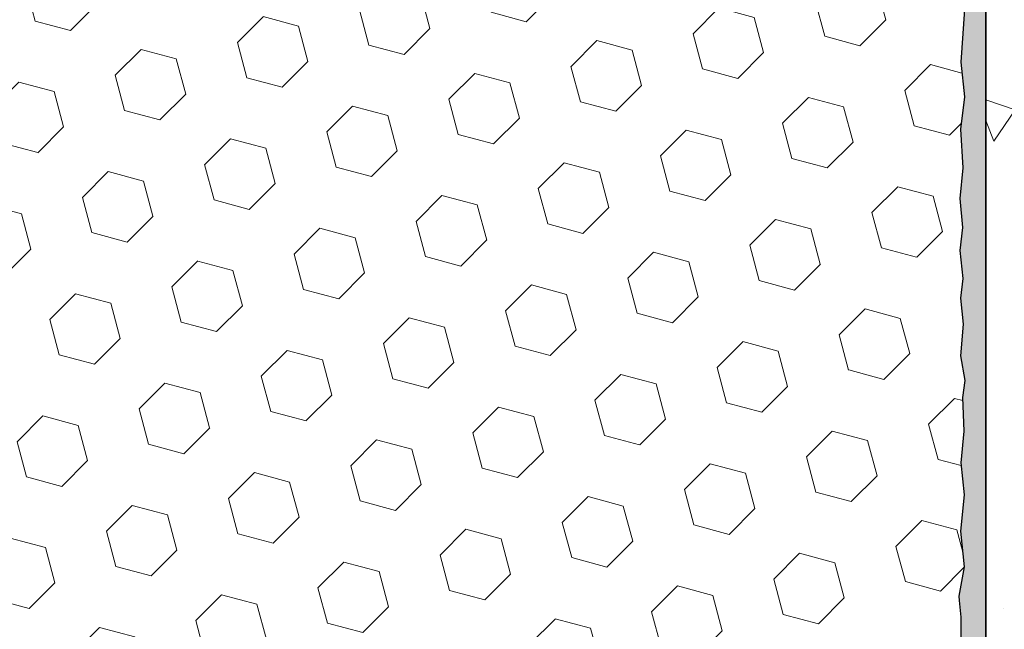
# Model space of a CAD drawing. Extents: x -3 to 2303, y -3 to 568.
# Drawn here: x 10 to 12, y 5 to 6 of the extents above; entities that cross this region are included whole.
import ezdxf

# ---------------------------------------------------------------- set-up
doc = ezdxf.new("R2010")
doc.units = 0
doc.header["$LTSCALE"] = 5
doc.header["$MEASUREMENT"] = 0
doc.layers.get('DEFPOINTS').update_dxf_attribs({"linetype": 'CONTINUOUS'})
for name, color, linetype, lineweight in [('CONCRETE - H', 130, 'CONTINUOUS', 9), ('CONCRETE - L', 132, 'CONTINUOUS', 30), ('EPOXY ADHESIVE - H', 50, 'CONTINUOUS', 15), ('EPOXY ADHESIVE - L', 52, 'CONTINUOUS', 25), ('FOAM INSERT - H', 150, 'CONTINUOUS', 9)]:
    doc.layers.add(name, color=color, linetype=linetype, lineweight=lineweight)
doc.layers.add('DIMS', color=50, linetype='CONTINUOUS')
doc.styles.add('ROMANS', font='romans', dxfattribs={"width": 0.9})
doc.dimstyles.get("Standard").update_dxf_attribs({"dimtxt": 0.18, "dimasz": 0.18, "dimexe": 0.18, "dimexo": 0.0625, "dimgap": 0.09, "dimtad": 0, "dimtih": 1, "dimtoh": 1, "dimdec": 4, "dimzin": 0, "dimdsep": 46, "dimtxsty": 'Standard', "dimcen": 0.09, "dimadec": 0, "dimazin": 0, "dimtfac": 1, "dimtdec": 4, "dimtofl": 0, "dimtmove": 0, "dimatfit": 3, "dimfxl": 1, "dimtolj": 1, "dimtzin": 0, "dimarcsym": 0})

# ---------------------------------------------------------------- blocks, each defined once
blk = doc.blocks.new('*D1')
at = {"layer": 'DEFPOINTS', "color": 0, "transparency": 16777216}
for p in [(12.17401181320838, 8.376942689927894), (13.70455026671701, 8.376942689927894), (12.17401181320832, 4.125324886955212)]:
    blk.add_point(p, dxfattribs=at)
at = {"layer": 'DIMS', "transparency": 16777216}
for p, q in [((12.29401181320838, 8.376942689927894), (13.82455026671701, 8.376942689927894)), ((13.70455026671701, 8.256942689927895), (13.70455026671701, 6.796835514973054)), ((13.70455026671701, 4.245324886955212), (13.70455026671701, 6.15112122916042)), ((12.29401181320832, 4.125324886955212), (13.82455026671701, 4.125324886955212))]:
    blk.add_line(p, q, dxfattribs=at)
for points in [[(13.68455026671701, 8.256942689927895), (13.72455026671701, 8.256942689927895), (13.70455026671701, 8.376942689927894)], [(13.68455026671701, 4.245324886955212), (13.72455026671701, 4.245324886955212), (13.70455026671701, 4.125324886955212)]]:
    blk.add_solid(points, dxfattribs=at)
at = {"layer": 'DIMS', "transparency": 16777216, "insert": (13.70455026671701, 6.473978372066739), "char_height": 0.12, "attachment_point": 5, "rotation": 0.0009999999999999998, "style": 'ROMANS'}
blk.add_mtext('\\A1;4 1/4 IN\\P [108.0mm]', dxfattribs=at)

msp = doc.modelspace()

# ---------------------------------------------------------------- hatches: boundary and pattern name
at = {"layer": 'CONCRETE - H'}
h = msp.add_hatch(dxfattribs=at)
h.set_pattern_fill('AR-CONC', color=256, scale=0.15, angle=90, style=0)
h.set_pattern_definition([(140, (0.4553664730463538, 0.14751861485896), (0.09412820247389272, 1.07589027390113), [0.1125, -1.2375]), (85.00000000000001, (0.4553664730463538, 0.14751861485896), (-1.128288200550018, -0.2081270004194999), [0.09, -0.9899999999999999]), (190.45144446, (0.4632104890463538, 0.23717613635896), (-1.034159986452944, 0.867763270090668), [0.09561028799999999, -1.051713168]), (136.1842, (0.1553664730463538, 0.14751861485896), (0.2482789211896149, 1.600861996007358), [0.1687499999999999, -1.856249999999999]), (186.63563549, (0.1760564335463538, 0.28092373235896), (-1.461177901161826, 1.401992918511342), [0.143415513, -1.57757064]), (81.18416399000002, (0.1553664730463538, 0.14751861485896), (-1.461177900404985, 1.40199291758216), [0.135, -1.4850000015]), (111, (0.2303664730463538, 0.29751861485896), (0.6039283359980082, 0.8953605781776924), [0.1125, -1.2375]), (56.00000000000004, (0.2303664730463538, 0.29751861485896), (-1.087725067570279, 0.3649729978823726), [0.09, -0.9899999999999999]), (161.45144474, (0.2806938340463538, 0.37213199585896), (-0.4837967292095307, 1.260333565094957), [0.09561028499999995, -1.051713167999999]), (127.5, (0.4553664730463538, 0.14751861485896), (-0.4993407807469672, 0.01823978297593603), [0, -0.9779999999999999, 0, -1.005, 0, -0.9937499999999999]), (97.49999999999996, (0.4553664730463538, 0.14751861485896), (-0.5916175678235404, 0.394604306163223), [0, -0.573, 0, -0.9555, 0, -0.37875]), (57.49999999999999, (0.4553664730463538, -0.18698138514104), (0.03383230760156968, 0.8007336542586135), [0, -0.3749999999999998, 0, -1.169999999999999, 0, -1.552499999999999]), (47.5, (0.4553664730463537, -0.3369813851410399), (-0.1501574734984765, 0.8747792540135794), [0, -0.4875, 0, -0.7769999999999999, 0, -1.1025])])
edge = h.paths.add_edge_path()
edge.add_line((15.07481185795083, 8.626988215475045), (15.06658397454925, 8.612240975471808))
edge.add_line((15.06658397454925, 8.612240975471808), (15.05836067485661, 8.59749067026629))
edge.add_line((15.05836067485661, 8.59749067026629), (15.05014654258189, 8.582734234656254))
edge.add_line((15.05014654258189, 8.582734234656254), (15.04194616143396, 8.567968603439589))
edge.add_line((15.04194616143396, 8.567968603439589), (15.0337641151215, 8.553190711413556))
edge.add_line((15.0337641151215, 8.553190711413558), (15.02560498735522, 8.538397493376252))
edge.add_line((15.02560498735522, 8.538397493376252), (15.01747336184249, 8.523585884126883))
edge.add_line((15.01747336184249, 8.523585884126884), (15.00937382229077, 8.508752818458046))
edge.add_line((15.00937382229077, 8.508752818458046), (15.0013109524118, 8.49389523117385))
edge.add_line((15.0013109524118, 8.493895231173848), (14.99328933591393, 8.479010057069466))
edge.add_line((14.99328933591393, 8.479010057069466), (14.98531355650549, 8.464094230942848))
edge.add_line((14.98531355650549, 8.464094230942848), (14.97738819789598, 8.449144687590316))
edge.add_line((14.97738819789598, 8.449144687590318), (14.96951784379327, 8.43415836181051))
edge.add_line((14.96951784379327, 8.43415836181051), (14.96170707790718, 8.419132188401463))
edge.add_line((14.96170707790718, 8.419132188401463), (14.95396048394688, 8.404063102159949))
edge.add_line((14.95396048394688, 8.404063102159949), (14.94628264562054, 8.388948037886388))
edge.add_line((14.94628264562054, 8.388948037886388), (14.93867814663859, 8.373783930375707))
edge.add_line((14.93867814663859, 8.373783930375707), (14.93115157070882, 8.35856771442737))
edge.add_line((14.93115157070882, 8.35856771442737), (14.92370750153957, 8.343296324837564))
edge.add_line((14.92370750153957, 8.343296324837564), (14.91635052284141, 8.327966696404708))
edge.add_line((14.91635052284141, 8.327966696404708), (14.90908521832241, 8.31257576392747))
edge.add_line((14.90908521832241, 8.31257576392747), (14.90191537762247, 8.297121036480332))
edge.add_line((14.90191537762247, 8.297121036480332), (14.89483711987953, 8.281605570524384))
edge.add_line((14.89483711987953, 8.281605570524384), (14.88784226806054, 8.266035529552973))
edge.add_line((14.88784226806054, 8.26603552955297), (14.88092259786467, 8.250417111245458))
edge.add_line((14.88092259786467, 8.250417111245458), (14.87406988498872, 8.2347565132767))
edge.add_line((14.87406988498872, 8.2347565132767), (14.86727590513187, 8.219059933328758))
edge.add_line((14.86727590513187, 8.219059933328758), (14.86053243399227, 8.203333569079138))
edge.add_line((14.86053243399227, 8.203333569079138), (14.85383124726772, 8.18758361820376))
edge.add_line((14.85383124726772, 8.18758361820376), (14.84716412065795, 8.1718162783868))
edge.add_line((14.84716412065795, 8.1718162783868), (14.84052282985923, 8.156037747299106))
edge.add_line((14.84052282985923, 8.156037747299106), (14.83389915057082, 8.140254222627396))
edge.add_line((14.83389915057082, 8.140254222627394), (14.82728485849097, 8.124471902044164))
edge.add_line((14.82728485849097, 8.124471902044164), (14.82067172931785, 8.108696983229727))
edge.add_line((14.82067172931785, 8.108696983229729), (14.81405153874942, 8.092935663860892))
edge.add_line((14.81405153874942, 8.092935663860892), (14.80741606248544, 8.077194141621359))
edge.add_line((14.80741606248544, 8.077194141621359), (14.8007570762212, 8.061478614182914))
edge.add_line((14.8007570762212, 8.061478614182912), (14.79406635565796, 8.045795279229562))
edge.add_line((14.79406635565796, 8.045795279229562), (14.78733567649276, 8.030150334436513))
edge.add_line((14.78733567649276, 8.030150334436513), (14.78055681442317, 8.014549977482645))
edge.add_line((14.78055681442317, 8.014549977482645), (14.77372154514853, 7.999000406046533))
edge.add_line((14.77372154514853, 7.999000406046532), (14.76682164436673, 7.983507817807499))
edge.add_line((14.76682164436673, 7.983507817807499), (14.75984888777572, 7.968078410442828))
edge.add_line((14.75984888777572, 7.968078410442828), (14.7527950510742, 7.952718381632218))
edge.add_line((14.7527950510742, 7.952718381632218), (14.74565190996027, 7.937433929052923))
edge.add_line((14.74565190996027, 7.937433929052923), (14.73841124013209, 7.922231250384605))
edge.add_line((14.73841124013209, 7.922231250384605), (14.73106481728826, 7.907116543305128))
edge.add_line((14.73106481728826, 7.907116543305128), (14.7236044171265, 7.892096005492732))
edge.add_line((14.7236044171265, 7.892096005492732), (14.71602181534553, 7.877175834626176))
edge.add_line((14.71602181534553, 7.877175834626176), (14.70830878764345, 7.862362228384211))
edge.add_line((14.70830878764345, 7.862362228384211), (14.70045710971851, 7.847661384444687))
edge.add_line((14.70045710971851, 7.847661384444687), (14.69245855726881, 7.83307950048613))
edge.add_line((14.69245855726881, 7.83307950048613), (14.68430490599285, 7.818622774187439))
edge.add_line((14.68430490599285, 7.818622774187439), (14.67598793158894, 7.804297403226963))
edge.add_line((14.67598793158894, 7.804297403226963), (14.66749940975507, 7.790109585283154))
edge.add_line((14.66749940975507, 7.790109585283154), (14.65883185935114, 7.776064968706642))
edge.add_line((14.65883185935114, 7.776064968706642), (14.6499836310949, 7.762164891074597))
edge.add_line((14.6499836310949, 7.762164891074597), (14.64095582855219, 7.748408655121781))
edge.add_line((14.64095582855219, 7.748408655121781), (14.63174957154658, 7.734795551566439))
edge.add_line((14.63174957154658, 7.734795551566439), (14.62236597990185, 7.721324871126689))
edge.add_line((14.62236597990185, 7.721324871126689), (14.61280617344213, 7.707995904520294))
edge.add_line((14.61280617344213, 7.707995904520294), (14.60307127199093, 7.694807942465286))
edge.add_line((14.60307127199093, 7.694807942465286), (14.59316239537233, 7.681760275679453))
edge.add_line((14.59316239537233, 7.681760275679453), (14.5830806634097, 7.668852194880758))
edge.add_line((14.5830806634097, 7.668852194880758), (14.57282719592726, 7.656082990787337))
edge.add_line((14.57282719592726, 7.656082990787337), (14.56240311274839, 7.643451954116579))
edge.add_line((14.56240311274839, 7.643451954116579), (14.55180953369706, 7.630958375586845))
edge.add_line((14.55180953369706, 7.630958375586845), (14.54104757859717, 7.61860154591595))
edge.add_line((14.54104757859717, 7.61860154591595), (14.53011836727248, 7.606380755821784))
edge.add_line((14.53011836727248, 7.606380755821784), (14.51902301954666, 7.594295296022036))
edge.add_line((14.51902301954666, 7.594295296022036), (14.50776265524367, 7.582344457235439))
edge.add_line((14.50776265524367, 7.582344457235439), (14.49633839418713, 7.570527530178924))
edge.add_line((14.49633839418713, 7.570527530178924), (14.48475135620086, 7.558843805570925))
edge.add_line((14.48475135620086, 7.558843805570925), (14.47300266110862, 7.54729257412928))
edge.add_line((14.47300266110862, 7.54729257412928), (14.46109342873449, 7.535873126571968))
edge.add_line((14.46109342873449, 7.535873126571968), (14.44902477890163, 7.524584753616621))
edge.add_line((14.44902477890163, 7.524584753616621), (14.43679783143479, 7.513426745981726))
edge.add_line((14.43679783143479, 7.513426745981726), (14.42441370615664, 7.502398394384433))
edge.add_line((14.42441370615664, 7.502398394384433), (14.41187352289206, 7.491498989543597))
edge.add_line((14.41187352289206, 7.491498989543597), (14.39917840146414, 7.480727822176354))
edge.add_line((14.39917840146414, 7.480727822176354), (14.38632946169698, 7.470084183001045))
edge.add_line((14.38632946169698, 7.470084183001045), (14.37332782341384, 7.459567362735082))
edge.add_line((14.37332782341384, 7.459567362735082), (14.3601746064392, 7.449176652097056))
edge.add_line((14.3601746064392, 7.449176652097056), (14.34687093059645, 7.438911341804525))
edge.add_line((14.34687093059645, 7.438911341804525), (14.3334179157097, 7.42877072257553))
edge.add_line((14.3334179157097, 7.42877072257553), (14.31981668160237, 7.418754085127884))
edge.add_line((14.31981668160237, 7.418754085127884), (14.30606834809824, 7.408860720179439))
edge.add_line((14.30606834809824, 7.408860720179439), (14.29217403502176, 7.399089918448436))
edge.add_line((14.29217403502176, 7.399089918448436), (14.27813486219584, 7.389440970652414))
edge.add_line((14.27813486219584, 7.389440970652414), (14.26395194944477, 7.379913167509518))
edge.add_line((14.26395194944477, 7.379913167509518), (14.24962641659227, 7.370505799737608))
edge.add_line((14.24962641659227, 7.370505799737608), (14.23515938346231, 7.361218158054741))
edge.add_line((14.23515938346231, 7.361218158054741), (14.22055196987819, 7.352049533178604))
edge.add_line((14.22055196987819, 7.352049533178604), (14.20580529566387, 7.342999215827116))
edge.add_line((14.20580529566387, 7.342999215827116), (14.19092048064365, 7.334066496718542))
edge.add_line((14.19092048064365, 7.334066496718542), (14.17589864464084, 7.325250666570537))
edge.add_line((14.17589864464084, 7.325250666570537), (14.16074090747933, 7.316551016101009))
edge.add_line((14.16074090747933, 7.316551016101009), (14.14544838898263, 7.307966836027819))
edge.add_line((14.14544838898263, 7.307966836027819), (14.13002220897492, 7.299497417069045))
edge.add_line((14.13002220897492, 7.299497417069045), (14.11446348727997, 7.291142049942639))
edge.add_line((14.11446348727997, 7.291142049942639), (14.09877334372156, 7.282900025366477))
edge.add_line((14.09877334372156, 7.282900025366477), (14.08295289812324, 7.274770634058288))
edge.add_line((14.08295289812324, 7.274770634058288), (14.06700327030907, 7.266753166736239))
edge.add_line((14.06700327030907, 7.266753166736239), (14.0509255801025, 7.258846914118068))
edge.add_line((14.0509255801025, 7.258846914118068), (14.03472094732784, 7.251051166921894))
edge.add_line((14.03472094732784, 7.251051166921894), (14.01839049180831, 7.243365215865429))
edge.add_line((14.01839049180831, 7.243365215865429), (14.00193533336803, 7.235788351666745))
edge.add_line((14.00193533336803, 7.235788351666745), (13.98535659183101, 7.228319865043749))
edge.add_line((13.98535659183101, 7.228319865043749), (13.9686553870204, 7.220959046714248))
edge.add_line((13.9686553870204, 7.220959046714248), (13.95183283876055, 7.213705187396289))
edge.add_line((13.95183283876055, 7.213705187396289), (13.93489006687503, 7.206557577807684))
edge.add_line((13.93489006687503, 7.206557577807684), (13.91782819118757, 7.19951550866643))
edge.add_line((13.91782819118757, 7.19951550866643), (13.90064833152251, 7.19257827069057))
edge.add_line((13.90064833152251, 7.19257827069057), (13.88335160770264, 7.185745154597698))
edge.add_line((13.88335160770264, 7.185745154597698), (13.8659391395525, 7.179015451105995))
edge.add_line((13.8659391395525, 7.179015451105995), (13.84841204689563, 7.172388450933279))
edge.add_line((13.84841204689563, 7.172388450933279), (13.83077144955593, 7.165863444797536))
edge.add_line((13.83077144955593, 7.165863444797536), (13.81301846735706, 7.159439723416617))
edge.add_line((13.81301846735706, 7.159439723416617), (13.79515422012296, 7.153116577508496))
edge.add_line((13.79515422012296, 7.153116577508496), (13.77717982767752, 7.14689329779114))
edge.add_line((13.77717982767752, 7.14689329779114), (13.75909640984394, 7.140769174982262))
edge.add_line((13.75909640984394, 7.140769174982262), (13.74090782195319, 7.134741561120638))
edge.add_line((13.74090782195319, 7.134741561120638), (13.72263148566701, 7.128798193658616))
edge.add_line((13.72263148566701, 7.128798193658616), (13.70428902043607, 7.122923835034515))
edge.add_line((13.70428902043607, 7.122923835034515), (13.68590204696002, 7.117103246804251))
edge.add_line((13.68590204696002, 7.117103246804251), (13.6674921859358, 7.111321190522886))
edge.add_line((13.6674921859358, 7.111321190522886), (13.64908105806171, 7.105562427745897))
edge.add_line((13.64908105806171, 7.105562427745897), (13.63069028403701, 7.099811720029096))
edge.add_line((13.63069028403701, 7.099811720029096), (13.61234148455751, 7.094053828927172))
edge.add_line((13.61234148455751, 7.094053828927172), (13.59405628032278, 7.088273515996018))
edge.add_line((13.59405628032278, 7.088273515996018), (13.57585629203137, 7.082455542791206))
edge.add_line((13.57585629203137, 7.082455542791206), (13.55776314038088, 7.076584670868006))
edge.add_line((13.55776314038088, 7.076584670868006), (13.53979844606914, 7.070645661781747))
edge.add_line((13.53979844606914, 7.070645661781747), (13.52198382979459, 7.064623277087972))
edge.add_line((13.52198382979459, 7.064623277087972), (13.50434091225532, 7.058502278342109))
edge.add_line((13.50434091225532, 7.058502278342109), (13.48689131414935, 7.052267427099544))
edge.add_line((13.48689131414935, 7.052267427099544), (13.46965665617481, 7.045903484915723))
edge.add_line((13.46965665617481, 7.045903484915723), (13.45265855902988, 7.039395213346098))
edge.add_line((13.45265855902988, 7.039395213346098), (13.43591864341255, 7.032727373946054))
edge.add_line((13.43591864341255, 7.032727373946054), (13.41945853002092, 7.025884728271015))
edge.add_line((13.41945853002092, 7.025884728271015), (13.40329983955333, 7.018852037876499))
edge.add_line((13.40329983955333, 7.018852037876499), (13.3874641927078, 7.011614064317921))
edge.add_line((13.3874641927078, 7.011614064317921), (13.37197321018231, 7.004155569150599))
edge.add_line((13.37197321018231, 7.004155569150599), (13.35684851267512, 6.996461313930086))
edge.add_line((13.35684851267512, 6.996461313930086), (13.34211172088425, 6.988516060211729))
edge.add_line((13.34211172088425, 6.988516060211729), (13.32778445550782, 6.980304569550996))
edge.add_line((13.32778445550782, 6.980304569550996), (13.31388833724398, 6.971811603503333))
edge.add_line((13.31388833724398, 6.971811603503333), (13.30044498679083, 6.96302192362412))
edge.add_line((13.30044498679083, 6.96302192362412), (13.28747602484652, 6.953920291468854))
edge.add_line((13.28747602484652, 6.953920291468854), (13.27500307210905, 6.944491468592892))
edge.add_line((13.27500307210905, 6.944491468592892), (13.26304774927669, 6.93472021655172))
edge.add_line((13.26304774927669, 6.93472021655172), (13.25163167704742, 6.924591296900721))
edge.add_line((13.25163167704742, 6.924591296900721), (13.24077647611949, 6.914089471195419))
edge.add_line((13.24077647611949, 6.914089471195419), (13.23050376719091, 6.903199500991179))
edge.add_line((13.23050376719091, 6.903199500991179), (13.22083517095978, 6.891906147843387))
edge.add_line((13.22083517095978, 6.891906147843387), (13.21179230812421, 6.880194173307482))
edge.add_line((13.21179230812421, 6.880194173307482), (13.20339679938248, 6.868048338939053))
edge.add_line((13.20339679938248, 6.868048338939053), (13.1956702654325, 6.855453406293332))
edge.add_line((13.1956702654325, 6.855453406293332), (13.18863432697242, 6.842394136925761))
edge.add_line((13.18863432697242, 6.842394136925761), (13.18230563466458, 6.828860055791035))
edge.add_line((13.18230563466458, 6.828860055791035), (13.1766743078267, 6.814866116106452))
edge.add_line((13.1766743078267, 6.814866116106452), (13.17172164860729, 6.800435721671865))
edge.add_line((13.17172164860729, 6.800435721671865), (13.16742895326489, 6.785592281931875))
edge.add_line((13.16742895326489, 6.785592281931875), (13.16377751805808, 6.770359206331463))
edge.add_line((13.16377751805808, 6.770359206331463), (13.1607486392454, 6.754759904314892))
edge.add_line((13.1607486392454, 6.754759904314892), (13.15832361308541, 6.738817785327162))
edge.add_line((13.15832361308541, 6.738817785327162), (13.15648373583665, 6.722556258812658))
edge.add_line((13.15648373583665, 6.722556258812658), (13.15521030375772, 6.705998734216474))
edge.add_line((13.15521030375772, 6.705998734216474), (13.15448461310714, 6.689168620983116))
edge.add_line((13.15448461310714, 6.689168620983116), (13.15428796014348, 6.672089328557043))
edge.add_line((13.15428796014348, 6.672089328557043), (13.15460164112529, 6.654784266383362))
edge.add_line((13.15460164112529, 6.654784266383362), (13.15540695231113, 6.637276843906547))
edge.add_line((13.15540695231113, 6.637276843906547), (13.15668518995957, 6.619590470571152))
edge.add_line((13.15668518995957, 6.619590470571152), (13.15841765032913, 6.601748555822263))
edge.add_line((13.15841765032913, 6.601748555822263), (13.1605856296784, 6.583774509104267))
edge.add_line((13.1605856296784, 6.583774509104267), (13.16317042426594, 6.565691739861744))
edge.add_line((13.16317042426594, 6.565691739861744), (13.1661533303503, 6.547523657539969))
edge.add_line((13.1661533303503, 6.547523657539969), (13.16951564418999, 6.529293671582802))
edge.add_line((13.16951564418999, 6.529293671582802), (13.17323866204365, 6.511025191435855))
edge.add_line((13.17323866204365, 6.511025191435855), (13.17730368016976, 6.492741626542908))
edge.add_line((13.17730368016976, 6.492741626542908), (13.18169199482694, 6.474466386349298))
edge.add_line((13.18169199482694, 6.474466386349298), (13.18638490227371, 6.45622288029935))
edge.add_line((13.18638490227371, 6.45622288029935), (13.19136369876868, 6.438034517838198))
edge.add_line((13.19136369876868, 6.438034517838198), (13.19660968057027, 6.419924708410021))
edge.add_line((13.19660968057027, 6.419924708410021), (13.20210244381935, 6.401914819148681))
edge.add_line((13.20210244381935, 6.401914819148681), (13.20780926681684, 6.384011420059479))
edge.add_line((13.20780926681684, 6.384011420059479), (13.21369200220016, 6.366214563425293))
edge.add_line((13.21369200220016, 6.366214563425293), (13.21971247898849, 6.34852427316086))
edge.add_line((13.21971247898849, 6.34852427316086), (13.22583252620223, 6.330940573177494))
edge.add_line((13.22583252620223, 6.330940573177494), (13.23201397286131, 6.313463487387858))
edge.add_line((13.23201397286131, 6.313463487387858), (13.23821864798407, 6.296093039708536))
edge.add_line((13.23821864798407, 6.296093039708536), (13.24440838059295, 6.278829254049258))
edge.add_line((13.24440838059295, 6.278829254049258), (13.25054499970582, 6.261672154323414))
edge.add_line((13.25054499970582, 6.261672154323414), (13.25659033434345, 6.244621764445906))
edge.add_line((13.25659033434345, 6.244621764445906), (13.26250621352537, 6.227678108327718))
edge.add_line((13.26250621352537, 6.227678108327718), (13.26825446627132, 6.210841209883475))
edge.add_line((13.26825446627132, 6.210841209883475), (13.27379692160159, 6.194111093024848))
edge.add_line((13.27379692160159, 6.194111093024848), (13.27909540853565, 6.177487781666348))
edge.add_line((13.27909540853565, 6.177487781666348), (13.28411175609352, 6.160971299720083))
edge.add_line((13.28411175609352, 6.160971299720083), (13.28880779329502, 6.144561671099669))
edge.add_line((13.28880779329502, 6.144561671099669), (13.29314534916001, 6.128258919717577))
edge.add_line((13.29314534916001, 6.128258919717577), (13.29708625270842, 6.112063069487343))
edge.add_line((13.29708625270842, 6.112063069487343), (13.30059233296016, 6.09597414432164))
edge.add_line((13.30059233296016, 6.09597414432164), (13.30362541893485, 6.07999216813437))
edge.add_line((13.30362541893485, 6.07999216813437), (13.30614733965259, 6.064117164837706))
edge.add_line((13.30614733965259, 6.064117164837706), (13.30811992413311, 6.048349158345036))
edge.add_line((13.30811992413311, 6.048349158345036), (13.30950500139631, 6.032688172569619))
edge.add_line((13.30950500139631, 6.032688172569619), (13.31026440046205, 6.017134231424213))
edge.add_line((13.31026440046205, 6.017134231424213), (13.31035995035018, 6.001687358822197))
edge.add_line((13.31035995035018, 6.001687358822197), (13.30975348008058, 5.986347578676566))
edge.add_line((13.30975348008058, 5.986347578676566), (13.3084068186731, 5.971114914900123))
edge.add_line((13.3084068186731, 5.971114914900123), (13.30628179514759, 5.955989391406173))
edge.add_line((13.30628179514759, 5.955989391406173), (13.30334030895603, 5.940971023892948))
edge.add_line((13.30334030895603, 5.940971023892948), (13.29956800363271, 5.926057058636239))
edge.add_line((13.29956800363271, 5.926057058636239), (13.29500866822719, 5.911237960034474))
edge.add_line((13.29500866822719, 5.911237960034474), (13.28971482830015, 5.896503173491365))
edge.add_line((13.28971482830015, 5.896503173491365), (13.28373900941215, 5.881842144410525))
edge.add_line((13.28373900941215, 5.881842144410525), (13.27713373712394, 5.86724431819573))
edge.add_line((13.27713373712394, 5.86724431819573), (13.26995153699628, 5.85269914025111))
edge.add_line((13.26995153699628, 5.85269914025111), (13.2622449345897, 5.83819605597995))
edge.add_line((13.2622449345897, 5.83819605597995), (13.25406645546482, 5.823724510786221))
edge.add_line((13.25406645546482, 5.823724510786221), (13.24546862518241, 5.809273950073598))
edge.add_line((13.24546862518241, 5.809273950073598), (13.23650396930343, 5.794833819246155))
edge.add_line((13.23650396930343, 5.794833819246155), (13.22722501338788, 5.780393563707181))
edge.add_line((13.22722501338788, 5.780393563707181), (13.21768428299685, 5.76594262886033))
edge.add_line((13.21768428299685, 5.76594262886033), (13.207934303691, 5.751470460110401))
edge.add_line((13.207934303691, 5.751470460110401), (13.19802760103168, 5.736966502860787))
edge.add_line((13.19802760103168, 5.736966502860787), (13.18801670057761, 5.722420202513551))
edge.add_line((13.18801670057761, 5.722420202513551), (13.17795412789107, 5.707821004474288))
edge.add_line((13.17795412789107, 5.707821004474288), (13.1678924085329, 5.693158354147265))
edge.add_line((13.1678924085329, 5.693158354147265), (13.15788406806239, 5.678421696933921))
edge.add_line((13.15788406806239, 5.678421696933921), (13.14798163204154, 5.663600478240022))
edge.add_line((13.14798163204154, 5.663600478240022), (13.13823762603065, 5.648684143468538))
edge.add_line((13.13823762603065, 5.648684143468538), (13.12870457558987, 5.633662138023277))
edge.add_line((13.12870457558987, 5.633662138023277), (13.11943500628048, 5.618523907308203))
edge.add_line((13.11943500628048, 5.618523907308203), (13.11048144366278, 5.603258896727042))
edge.add_line((13.11048144366278, 5.603258896727042), (13.10189641329768, 5.587856551683232))
edge.add_line((13.10189641329768, 5.587856551683232), (13.09372361641856, 5.572308684168166))
edge.add_line((13.09372361641856, 5.572308684168166), (13.0859593537813, 5.556619818456786))
edge.add_line((13.0859593537813, 5.556619818456786), (13.07858407905717, 5.54079872883829))
edge.add_line((13.07858407905717, 5.54079872883829), (13.07157823470087, 5.524854192609306))
edge.add_line((13.07157823470087, 5.524854192609306), (13.0649222631669, 5.508794987066632))
edge.add_line((13.0649222631669, 5.508794987066632), (13.05859660691004, 5.492629889507169))
edge.add_line((13.05859660691004, 5.492629889507169), (13.05258170838482, 5.476367677227694))
edge.add_line((13.05258170838482, 5.476367677227694), (13.04685801004595, 5.460017127525194))
edge.add_line((13.04685801004595, 5.460017127525194), (13.04140595434808, 5.443587017696174))
edge.add_line((13.04140595434808, 5.443587017696174), (13.03620598374581, 5.427086125038017))
edge.add_line((13.03620598374581, 5.427086125038017), (13.03123854069379, 5.410523226847028))
edge.add_line((13.03123854069379, 5.410523226847028), (13.02648406764674, 5.393907100420454))
edge.add_line((13.02648406764674, 5.393907100420454), (13.02192300705907, 5.377246523054458))
edge.add_line((13.02192300705907, 5.377246523054458), (13.01753580138566, 5.36055027204715))
edge.add_line((13.01753580138566, 5.36055027204715), (13.01330289308101, 5.343827124693605))
edge.add_line((13.01330289308101, 5.343827124693605), (13.00920472459986, 5.327085858292138))
edge.add_line((13.00920472459986, 5.327085858292138), (13.00522173839695, 5.310335250139764))
edge.add_line((13.00522173839695, 5.310335250139764), (13.00133437692647, 5.293584077531363))
edge.add_line((13.00133437692647, 5.293584077531363), (12.99752308264355, 5.276841117765487))
edge.add_line((12.99752308264355, 5.276841117765487), (12.9937682980029, 5.260115148140581))
edge.add_line((12.9937682980029, 5.260115148140581), (12.99005046545867, 5.243414945948721))
edge.add_line((12.99005046545867, 5.243414945948721), (12.98635002746578, 5.226749288490443))
edge.add_line((12.98635002746578, 5.226749288490443), (12.98264742647941, 5.210126953062508))
edge.add_line((12.98264742647941, 5.210126953062508), (12.97892310495232, 5.19355671695867))
edge.add_line((12.97892310495232, 5.19355671695867), (12.97515750534142, 5.177047357479559))
edge.add_line((12.97515750534142, 5.177047357479559), (12.97133107010002, 5.160607651920234))
edge.add_line((12.97133107010002, 5.160607651920234), (12.9674242416833, 5.144246377578202))
edge.add_line((12.9674242416833, 5.144246377578202), (12.9634174625458, 5.127972311748799))
edge.add_line((12.9634174625458, 5.127972311748799), (12.95929117514188, 5.111794231730241))
edge.add_line((12.95929117514188, 5.111794231730241), (12.95502582192638, 5.095720914818743))
edge.add_line((12.95502582192638, 5.095720914818743), (12.95060184535421, 5.079761138311982))
edge.add_line((12.95060184535421, 5.079761138311982), (12.94599968787974, 5.063923679506068))
edge.add_line((12.94599968787974, 5.063923679506068), (12.94119979195745, 5.048217315698095))
edge.add_line((12.94119979195745, 5.048217315698095), (12.93618260004224, 5.032650824184716))
edge.add_line((12.93618260004224, 5.032650824184716), (12.93092855458867, 5.01723298226268))
edge.add_line((12.93092855458867, 5.01723298226268), (12.92541809805135, 5.001972567229123))
edge.add_line((12.92541809805135, 5.001972567229123), (12.91963167288506, 4.98687835638095))
edge.add_line((12.91963167288506, 4.98687835638095), (12.91354972154418, 4.971959127014481))
edge.add_line((12.91354972154418, 4.971959127014481), (12.90715269346527, 4.957223653089621))
edge.add_line((12.90715269346527, 4.957223653089621), (12.90042692319976, 4.942677895405432))
edge.add_line((12.90042692319976, 4.942677895405432), (12.89337532901701, 4.928319887530848))
edge.add_line((12.89337532901701, 4.928319887530848), (12.88600372920127, 4.91414627679068))
edge.add_line((12.88600372920127, 4.91414627679068), (12.87831794203684, 4.900153710509712))
edge.add_line((12.87831794203684, 4.900153710509712), (12.87032378580791, 4.88633883601299))
edge.add_line((12.87032378580791, 4.88633883601299), (12.86202707879871, 4.872698300625233))
edge.add_line((12.86202707879871, 4.872698300625233), (12.85343363929334, 4.859228751671001))
edge.add_line((12.85343363929334, 4.859228751671001), (12.84454928557643, 4.845926836475528))
edge.add_line((12.84454928557643, 4.845926836475528), (12.83537983593179, 4.832789202363469))
edge.add_line((12.83537983593179, 4.832789202363469), (12.82593110864392, 4.819812496659668))
edge.add_line((12.82593110864392, 4.819812496659668), (12.81620892199686, 4.806993366688988))
edge.add_line((12.81620892199686, 4.806993366688988), (12.80621909427501, 4.794328459776104))
edge.add_line((12.80621909427501, 4.794328459776104), (12.79596744376263, 4.781814423246092))
edge.add_line((12.79596744376263, 4.781814423246092), (12.78545978874373, 4.76944790442343))
edge.add_line((12.78545978874373, 4.76944790442343), (12.77470194750271, 4.757225550633417))
edge.add_line((12.77470194750271, 4.757225550633417), (12.76369973832386, 4.745144009200494))
edge.add_line((12.76369973832386, 4.745144009200494), (12.75245897949134, 4.73319992744959))
edge.add_line((12.75245897949134, 4.73319992744959), (12.74098548928939, 4.721389952705636))
edge.add_line((12.74098548928939, 4.721389952705636), (12.72928508600225, 4.70971073229338))
edge.add_line((12.72928508600225, 4.70971073229338), (12.7173635879141, 4.698158913537526))
edge.add_line((12.7173635879141, 4.698158913537526), (12.70522681330932, 4.686731143763147))
edge.add_line((12.70522681330932, 4.686731143763147), (12.69288058047177, 4.675424070294919))
edge.add_line((12.69288058047177, 4.675424070294919), (12.68033070768623, 4.664234340457748))
edge.add_line((12.68033070768623, 4.664234340457748), (12.6675830132365, 4.653158601576314))
edge.add_line((12.6675830132365, 4.653158601576314), (12.65464331540731, 4.642193500975772))
edge.add_line((12.65464331540731, 4.642193500975772), (12.64151743248213, 4.631335685980499))
edge.add_line((12.64151743248213, 4.631335685980499), (12.62821118274594, 4.620581803915705))
edge.add_line((12.62821118274594, 4.620581803915706), (12.61473038448259, 4.609928502105961))
edge.add_line((12.61473038448259, 4.609928502105961), (12.60108085597636, 4.599372427876269))
edge.add_line((12.60108085597636, 4.599372427876269), (12.58726841551163, 4.588910228551375))
edge.add_line((12.58726841551163, 4.588910228551375), (12.5732988813724, 4.578538551456072))
edge.add_line((12.5732988813724, 4.578538551456072), (12.55917807184324, 4.568254043915449))
edge.add_line((12.55917807184324, 4.56825404391545), (12.54491180520803, 4.558053353253795))
edge.add_line((12.54491180520803, 4.558053353253795), (12.53050589975115, 4.547933126796325))
edge.add_line((12.53050589975115, 4.547933126796325), (12.51596617375697, 4.537890011868077))
edge.add_line((12.51596617375697, 4.537890011868077), (12.50129844550971, 4.527920655793599))
edge.add_line((12.50129844550971, 4.527920655793598), (12.48650853329317, 4.518021705897522))
edge.add_line((12.48650853329317, 4.518021705897522), (12.47160225539196, 4.508189809504892))
edge.add_line((12.47160225539196, 4.508189809504892), (12.45658543009027, 4.498421613940515))
edge.add_line((12.45658543009027, 4.498421613940515), (12.44146387567263, 4.488713766529255))
edge.add_line((12.44146387567263, 4.488713766529255), (12.4262434104228, 4.479062914596089))
edge.add_line((12.4262434104228, 4.479062914596089), (12.41092985262526, 4.4694657054656))
edge.add_line((12.41092985262526, 4.469465705465599), (12.39552902056387, 4.459918786462493))
edge.add_line((12.39552902056387, 4.459918786462493), (12.38004673252385, 4.45041880491209))
edge.add_line((12.38004673252385, 4.45041880491209), (12.36448880678805, 4.440962408138667))
edge.add_line((12.36448880678805, 4.440962408138667), (12.34886106164126, 4.431546243467201))
edge.add_line((12.34886106164126, 4.431546243467202), (12.33316931536833, 4.422166958222949))
edge.add_line((12.33316931536833, 4.422166958222949), (12.31741938625361, 4.412821199730437))
edge.add_line((12.31741938625361, 4.412821199730436), (12.30161709258036, 4.403505615314399))
edge.add_line((12.30161709258036, 4.403505615314399), (12.28576825263231, 4.394216852299271))
edge.add_line((12.28576825263231, 4.394216852299271), (12.26987868469528, 4.384951558010789))
edge.add_line((12.26987868469528, 4.384951558010789), (12.25395420705334, 4.375706379773382))
edge.add_line((12.25395420705334, 4.375706379773382), (12.23800063798921, 4.366477964911942))
edge.add_line((12.23800063798921, 4.366477964911941), (12.22202379578915, 4.357262960750835))
edge.add_line((12.22202379578915, 4.357262960750835), (12.20602949873593, 4.348058014615395))
edge.add_line((12.20602949873593, 4.348058014615395), (12.19002356511424, 4.3388597738303))
edge.add_line((12.19002356511424, 4.338859773830301), (12.17401181320832, 4.329664885720378))
edge.add_line((12.17401181320832, 4.329664885720377), (12.17401181339538, 8.533238215479216))
edge.add_arc((12.26776181339538, 8.533238215475045), 0.09374999999999999, 90, 179.9999999974504, ccw=False)
edge.add_line((12.26776181339538, 8.626988215475045), (15.07481185795083, 8.626988215475045))
at = {"layer": 'EPOXY ADHESIVE - H'}
h = msp.add_hatch(dxfattribs=at)
h.set_pattern_fill('AR-SAND', color=256, scale=0.01876233552514926, angle=180, style=0)
h.set_pattern_definition([(217.5, (-3.076260118903329, 576.4268651599209), (0.001181902520708346, -0.03615171405205758), [0, -0.02851874999822688, 0, -0.03189597039275374, 0, -0.03048879522836755]), (187.5, (-3.076260118903329, 576.4268651599209), (-0.03320514434882629, -0.05295005137682015), [0, -0.01538511513062239, 0, -0.02570439966945449, 0, -0.00985022615070336]), (147.4999999999999, (-3.053182446207392, 576.4268651599209), (-0.05842857448309453, -0.0001061770612153117), [0, -0.009381167762574614, 0, -0.0337722039452686, 0, -0.0440914884841007]), (137.5, (-3.053182446207392, 576.4268651599209), (-0.05640195598606307, -0.0164672434315213), [0, -0.004690583881287316, 0, -0.02213955591967613, 0, -0.0253291529589515])])
edge = h.paths.add_edge_path()
edge.add_line((12.11537951469222, 4.230983525842055), (12.17401181320837, 4.230983525842057))
edge.add_line((12.17401181320837, 4.230983525842057), (12.17401181320833, 7.666003137920932))
edge.add_arc((12.35860399685579, 7.825284022499354), 0.2438127856692964, 183.9810485662739, 220.7902489376735, ccw=False)
edge.add_line((12.11537951469224, 7.808356951515441), (12.11264838121973, 7.670018902969424))
edge.add_line((12.11264838121973, 7.670018902969424), (12.12563163662502, 7.500121509921356))
edge.add_line((12.12563163662502, 7.500121509921356), (12.11767640692893, 7.343289205296091))
edge.add_line((12.11767640692893, 7.343289205296091), (12.12579147078449, 7.216200925578899))
edge.add_line((12.12579147078449, 7.216200925578899), (12.11497143622188, 7.056664598301734))
edge.add_line((12.11497143622188, 7.056664598301734), (12.12030521434924, 6.954921673824557))
edge.add_line((12.12030521434924, 6.954921673824557), (12.12563163662502, 6.796533927718009))
edge.add_line((12.12563163662502, 6.796533927718009), (12.11767640692893, 6.639701623092744))
edge.add_line((12.11767640692893, 6.639701623092744), (12.12579147078449, 6.512613343375553))
edge.add_line((12.12579147078449, 6.512613343375553), (12.11497143622188, 6.353077016098387))
edge.add_line((12.11497143622188, 6.353077016098387), (12.12359358559181, 6.271929359109532))
edge.add_line((12.12359358559181, 6.271929359109532), (12.11401131467063, 6.195651973882557))
edge.add_line((12.11401131467063, 6.195651973882557), (12.12009495538098, 6.104431829993153))
edge.add_line((12.12009495538098, 6.104431829993153), (12.1129973673728, 6.031718341042827))
edge.add_line((12.1129973673728, 6.031718341042827), (12.11927843270294, 5.963104244108677))
edge.add_line((12.11927843270294, 5.963104244108677), (12.1124140592521, 5.908972434544193))
edge.add_line((12.1124140592521, 5.908972434544193), (12.12004114514707, 5.843404320363623))
edge.add_line((12.12004114514707, 5.843404320363623), (12.11393948414025, 5.79714136103199))
edge.add_line((12.11393948414025, 5.79714136103199), (12.12068394950469, 5.735096628864569))
edge.add_line((12.12068394950469, 5.735096628864569), (12.11468708050398, 5.660913482030296))
edge.add_line((12.11468708050398, 5.660913482030296), (12.12443198981936, 5.602466149186305))
edge.add_line((12.12443198981936, 5.602466149186305), (12.11918472663275, 5.562612166966798))
edge.add_line((12.11918472663275, 5.562612166966798), (12.1219950420617, 5.482738868805961))
edge.add_line((12.1219950420617, 5.482738868805961), (12.1154312660254, 5.408690044958311))
edge.add_line((12.1154312660254, 5.408690044958311), (12.12293272114016, 5.332766565449178))
edge.add_line((12.12293272114016, 5.332766565449178), (12.11449358694694, 5.247469824250119))
edge.add_line((12.11449358694694, 5.247469824250119), (12.12293272114016, 5.16311040257317))
edge.add_line((12.12293272114016, 5.16311040257317), (12.11074285938956, 5.093553778839746))
edge.add_line((12.11074285938956, 5.093553778839746), (12.11094205957431, 5.083866533570238))
edge.add_line((12.11094205957431, 5.083866533570238), (12.11537951469202, 5.044056773890917))
edge.add_line((12.11537951469202, 5.044056773890917), (12.11537951469224, 4.900754474491067))
edge.add_arc((12.73038322761021, 4.850338498253234), 0.6170667205115721, 175.3135601036962, 184.6864398961889)
edge.add_line((12.11537951469214, 4.799922522016635), (12.11537951469222, 4.230983525842055))
at = {"layer": 'FOAM INSERT - H'}
h = msp.add_hatch(dxfattribs=at)
h.set_pattern_fill('HEX', color=256, scale=0.688976377952756, angle=45, style=0)
h.set_pattern_definition([(45, (0, 0), (-0.1054775356759489, 0.1054775356759489), [0.0861220472440945, -0.172244094488189]), (165, (0, 0), (-0.03860745758597676, -0.1440849932619256), [0.0861220472440945, -0.172244094488189]), (105, (0.06089748361596745, 0.06089748361596743), (-0.1440849932619256, -0.03860745758597668), [0.0861220472440945, -0.172244094488189])])
edge = h.paths.add_edge_path()
edge.add_line((8.480585085164718, 7.056664598301734), (8.475251307037363, 6.954921673824557))
edge.add_line((8.475251307037363, 6.954921673824557), (8.46992488476157, 6.796533927718009))
edge.add_line((8.46992488476157, 6.796533927718009), (8.47788011445767, 6.639701623092744))
edge.add_line((8.47788011445767, 6.639701623092744), (8.469765050602108, 6.512613343375553))
edge.add_line((8.469765050602108, 6.512613343375553), (8.480585085164718, 6.353077016098387))
edge.add_line((8.480585085164718, 6.353077016098387), (8.471962935794787, 6.271929359109532))
edge.add_line((8.471962935794787, 6.271929359109532), (8.48154520671597, 6.195651973882557))
edge.add_line((8.48154520671597, 6.195651973882557), (8.475461566005619, 6.104431829993153))
edge.add_line((8.475461566005619, 6.104431829993153), (8.482559154013801, 6.031718341042827))
edge.add_line((8.482559154013801, 6.031718341042827), (8.476278088683651, 5.963104244108677))
edge.add_line((8.476278088683651, 5.963104244108677), (8.483142462134493, 5.908972434544193))
edge.add_line((8.483142462134493, 5.908972434544193), (8.475515376239526, 5.843404320363623))
edge.add_line((8.475515376239526, 5.843404320363623), (8.481617037246346, 5.79714136103199))
edge.add_line((8.481617037246346, 5.79714136103199), (8.474872571881901, 5.735096628864569))
edge.add_line((8.474872571881901, 5.735096628864569), (8.48086944088262, 5.660913482030296))
edge.add_line((8.48086944088262, 5.660913482030296), (8.471124531567229, 5.602466149186305))
edge.add_line((8.471124531567229, 5.602466149186305), (8.476371794753847, 5.562612166966798))
edge.add_line((8.476371794753847, 5.562612166966798), (8.473561479324895, 5.482738868805961))
edge.add_line((8.473561479324895, 5.482738868805961), (8.480125255361193, 5.408690044958311))
edge.add_line((8.480125255361193, 5.408690044958311), (8.472623800246433, 5.332766565449178))
edge.add_line((8.472623800246433, 5.332766565449178), (8.481062934439658, 5.247469824250119))
edge.add_line((8.481062934439658, 5.247469824250119), (8.472623800246433, 5.16311040257317))
edge.add_line((8.472623800246433, 5.16311040257317), (8.48481366199704, 5.093553778839746))
edge.add_line((8.48481366199704, 5.093553778839746), (8.48037768030124, 5.048253041556263))
edge.add_line((8.48037768030124, 5.048253041556263), (8.48037768030124, 4.892079116238071))
edge.add_arc((8.11567905211678, 4.84679474228321), 0.3674993386716641, -7.327674280298822, 7.078148293658785, ccw=False)
edge.add_line((8.48017700669457, 4.799922522016635), (8.48017700669457, 4.487422522016641))
edge.add_arc((8.540279682032514, 4.480411433699322), 0.06051022179906128, 117.7222275437338, 173.346412441866, ccw=False)
edge.add_arc((8.535144786542634, 4.444844662808735), 0.09205432773133396, 4.195127593437292, 104.4775121732377, ccw=False)
edge.add_line((8.626952473275756, 4.451578748550759), (8.630718648680956, 4.400233419048297))
edge.add_arc((8.714383357425401, 4.406370218081828), 0.08388947366428502, 184.1951276004706, 256.4294544198247)
edge.add_arc((8.880049282573644, 5.092694639684504), 0.7899251742088615, 256.429454418418, 291.4300803070571)
edge.add_arc((9.111892424398912, 4.502013688753466), 0.1553739720161562, 291.4300803068533, 346.6409317699588)
edge.add_arc((9.352625608614039, 4.444844662801148), 0.09205432772074008, 13.359068229888805, 166.6409317701112, ccw=False)
edge.add_arc((9.59335879282991, 4.502013688753061), 0.1553739720167863, 193.3590682298325, 248.5699196930415)
edge.add_arc((9.825201934652648, 5.092694639684218), 0.7899251742086777, 248.5699196930962, 291.4300803070799)
edge.add_arc((10.0570450764782, 4.502013688753499), 0.1553739720161668, 291.4300803068293, 346.640931769947)
edge.add_arc((10.29777826069333, 4.444844662801162), 0.09205432772073681, 13.359068229880279, 166.6409317701198, ccw=False)
edge.add_arc((10.53851740727055, 4.502016747964727), 0.1553804798916786, 193.3596577838691, 248.8495015714512)
edge.add_arc((10.77035458672999, 5.09269463969966), 0.7899251742244887, 248.6252355147879, 291.43008030676)
edge.add_arc((11.00219772855627, 4.502013688753148), 0.1553739720170108, 291.4300803070808, 346.6409317701541)
edge.add_arc((11.24293091277274, 4.444844662801047), 0.09205432772114543, 13.35906822989358, 166.6409317701063, ccw=False)
edge.add_arc((11.48366409698904, 4.502013688753048), 0.1553739720168197, 193.3590682298249, 248.5699196929979)
edge.add_arc((11.7155072388123, 5.092694639683958), 0.7899251742086694, 248.5699196930462, 283.570545581659)
edge.add_arc((11.88117316396147, 4.406370218081703), 0.08388947366428383, 283.5705455802166, 355.8048723996911)
edge.add_line((11.96483787270593, 4.400233419048408), (11.96860404811105, 4.451578748550759))
edge.add_arc((12.06041173483356, 4.444844662800815), 0.09205432772133343, 75.52248782138702, 175.8048724011634, ccw=False)
edge.add_arc((12.06149121911054, 4.484676980121045), 0.0539581912316385, 2.9166270876382896, 66.014732957234, ccw=False)
edge.add_line((12.11537951469214, 4.487422522016641), (12.11537951469214, 4.799922522016635))
edge.add_arc((12.73038322762881, 4.850338498253445), 0.6170667205301239, 175.3135601038157, 184.6864398960673, ccw=False)
edge.add_line((12.11537951469224, 4.900754474491511), (12.11537951469202, 5.044056773890917))
edge.add_line((12.11537951469202, 5.044056773890917), (12.11094205957431, 5.083866533570238))
edge.add_line((12.11094205957431, 5.083866533570238), (12.11074285938956, 5.093553778839746))
edge.add_line((12.11074285938956, 5.093553778839746), (12.12293272114016, 5.16311040257317))
edge.add_line((12.12293272114016, 5.16311040257317), (12.11449358694694, 5.247469824250119))
edge.add_line((12.11449358694694, 5.247469824250119), (12.12293272114016, 5.332766565449178))
edge.add_line((12.12293272114016, 5.332766565449178), (12.1154312660254, 5.408690044958311))
edge.add_line((12.1154312660254, 5.408690044958311), (12.1219950420617, 5.482738868805961))
edge.add_line((12.1219950420617, 5.482738868805961), (12.11918472663275, 5.562612166966798))
edge.add_line((12.11918472663275, 5.562612166966798), (12.12443198981936, 5.602466149186305))
edge.add_line((12.12443198981936, 5.602466149186305), (12.11468708050398, 5.660913482030296))
edge.add_line((12.11468708050398, 5.660913482030296), (12.12068394950469, 5.735096628864569))
edge.add_line((12.12068394950469, 5.735096628864569), (12.11393948414025, 5.79714136103199))
edge.add_line((12.11393948414025, 5.79714136103199), (12.12004114514707, 5.843404320363623))
edge.add_line((12.12004114514707, 5.843404320363623), (12.1124140592521, 5.908972434544193))
edge.add_line((12.1124140592521, 5.908972434544193), (12.11927843270294, 5.963104244108677))
edge.add_line((12.11927843270294, 5.963104244108677), (12.1129973673728, 6.031718341042827))
edge.add_line((12.1129973673728, 6.031718341042827), (12.12009495538098, 6.104431829993153))
edge.add_line((12.12009495538098, 6.104431829993153), (12.11401131467063, 6.195651973882557))
edge.add_line((12.11401131467063, 6.195651973882557), (12.12359358559181, 6.271929359109532))
edge.add_line((12.12359358559181, 6.271929359109532), (12.11497143622188, 6.353077016098387))
edge.add_line((12.11497143622188, 6.353077016098387), (12.12579147078449, 6.512613343375553))
edge.add_line((12.12579147078449, 6.512613343375553), (12.11767640692893, 6.639701623092744))
edge.add_line((12.11767640692893, 6.639701623092744), (12.12563163662502, 6.796533927718009))
edge.add_line((12.12563163662502, 6.796533927718009), (12.12030521434924, 6.954921673824557))
edge.add_line((12.12030521434924, 6.954921673824557), (12.11497143622188, 7.056664598301734))
edge.add_line((12.11497143622188, 7.056664598301734), (12.12579147078449, 7.216200925578899))
edge.add_line((12.12579147078449, 7.216200925578899), (12.11767640692893, 7.343289205296091))
edge.add_line((12.11767640692893, 7.343289205296091), (12.12563163662502, 7.500121509921356))
edge.add_line((12.12563163662502, 7.500121509921356), (12.11264838121973, 7.670018902969424))
edge.add_line((12.11264838121973, 7.670018902969424), (12.11537951469224, 7.808356951515441))
edge.add_line((12.11537951469224, 7.808356951515441), (12.11537951469224, 8.016553908935586))
edge.add_arc((12.06149121911054, 8.019299450829175), 0.05395819123164088, 293.9852670427669, 357.083372914496, ccw=False)
edge.add_arc((12.06041173483356, 8.059131768149403), 0.09205432772133208, 184.1951275988344, 284.47751217861213, ccw=False)
edge.add_line((11.96860404811105, 8.052397682399462), (11.96483787270593, 8.103743011901813))
edge.add_arc((11.88117316396147, 8.097606212868518), 0.08388947366428368, 4.195127600308881, 76.42945441978317)
edge.add_arc((11.7155072388123, 7.411281791266271), 0.7899251742086607, 76.42945441834078, 111.4300803069541)
edge.add_arc((11.48366409698904, 8.00196274219717), 0.1553739720168204, 111.4300803070013, 166.6409317701745)
edge.add_arc((11.24293091277274, 8.059131768149175), 0.09205432772114411, 193.3590682298948, 346.640931770105, ccw=False)
edge.add_arc((11.00219772855627, 8.001962742197078), 0.1553739720170039, 13.35906822984445, 68.56991969292022)
edge.add_arc((10.77035458672999, 7.411281791250555), 0.7899251742244933, 68.5699196932401, 111.3747644852118)
edge.add_arc((10.53851740727055, 8.001959682985493), 0.1553804798916769, 111.1504984285476, 166.6403422161308)
edge.add_arc((10.29777826069333, 8.059131768149058), 0.09205432772073681, 193.3590682298802, 346.6409317701198, ccw=False)
edge.add_arc((10.0570450764782, 8.001962742196724), 0.155373972016161, 13.35906823005225, 68.56991969317198)
edge.add_arc((9.825201934652648, 7.411281791265999), 0.7899251742086791, 68.56991969292012, 111.4300803069037)
edge.add_arc((9.593358792829907, 8.001962742197163), 0.1553739720167809, 111.4300803069571, 166.6409317701684)
edge.add_arc((9.35262560861404, 8.059131768149072), 0.09205432772073835, 204.7001200855341, 346.6409317701109, ccw=False)
edge.add_arc((8.37822488719715, 8.10537129334562), 0.8947871251517879, 275.8758488910401, 354.56788720927574, ccw=False)
edge.add_line((8.469827148020547, 7.215285328312215), (8.480585085164718, 7.056664598301734))

# ---------------------------------------------------------------- linework, layer by layer
at = {"layer": 'CONCRETE - L'}
msp.add_line((12.17401181320833, 8.533238215475045), (12.17401181320832, 3.786896473526902), dxfattribs=at)
at = {"layer": 'EPOXY ADHESIVE - L'}
msp.add_lwpolyline([(12.17401181320857, 4.230983525842062), (12.17401181320823, 6.94279582653107)], dxfattribs=at)
msp.add_lwpolyline([(12.12579147078449, 6.512613343375553), (12.11497143622188, 6.353077016098387), (12.12359358559181, 6.271929359109532), (12.11401131467063, 6.195651973882557), (12.12009495538098, 6.104431829993153), (12.1129973673728, 6.031718341042827), (12.11927843270294, 5.963104244108677), (12.1124140592521, 5.908972434544193), (12.12004114514707, 5.843404320363623), (12.11393948414025, 5.79714136103199), (12.12068394950469, 5.735096628864569), (12.11468708050398, 5.660913482030296), (12.12443198981936, 5.602466149186305), (12.11918472663275, 5.562612166966798), (12.1219950420617, 5.482738868805961), (12.1154312660254, 5.408690044958311), (12.12293272114016, 5.332766565449178), (12.11449358694694, 5.247469824250119), (12.12293272114016, 5.16311040257317), (12.11074285938956, 5.093553778839746), (12.11094205957431, 5.083866533570238), (12.11537951469202, 5.044056773890917), (12.11537951469224, 4.900754474491511, 0.04091971925303572)], format="xyb", dxfattribs=at)

# ---------------------------------------------------------------- dimensions: what is measured, and where the dimension line sits
at = {"layer": 'DIMS'}
dim = msp.add_linear_dim(base=(13.70455026671701, 8.376942689927894), p1=(12.17401181320832, 4.125324886955212), p2=(12.17401181320838, 8.376942689927894), angle=90, text='<>\\P[]', dimstyle='Standard', override={"dimtxt": 0.12, "dimasz": 0.12, "dimexe": 0.12, "dimexo": 0.12, "dimgap": 0.12, "dimtih": 0, "dimtoh": 0, "dimdec": 4, "dimlunit": 5, "dimpost": ' IN', "dimtxsty": 'ROMANS', "dimdle": 0.05, "dimclrd": 256, "dimclre": 256, "dimclrt": 256, "dimtfac": 0.45, "dimtdec": 2, "dimfrac": 2, "dimlwd": 65535, "dimlwe": 65535}, dxfattribs=at)
dim.commit()
dim.dimension.update_dxf_attribs({"geometry": '*D1', "text_midpoint": (13.70455026671701, 6.473978372066739), "dimtype": 160, "text_rotation": 0.001})

doc.saveas('drawing.dxf')
